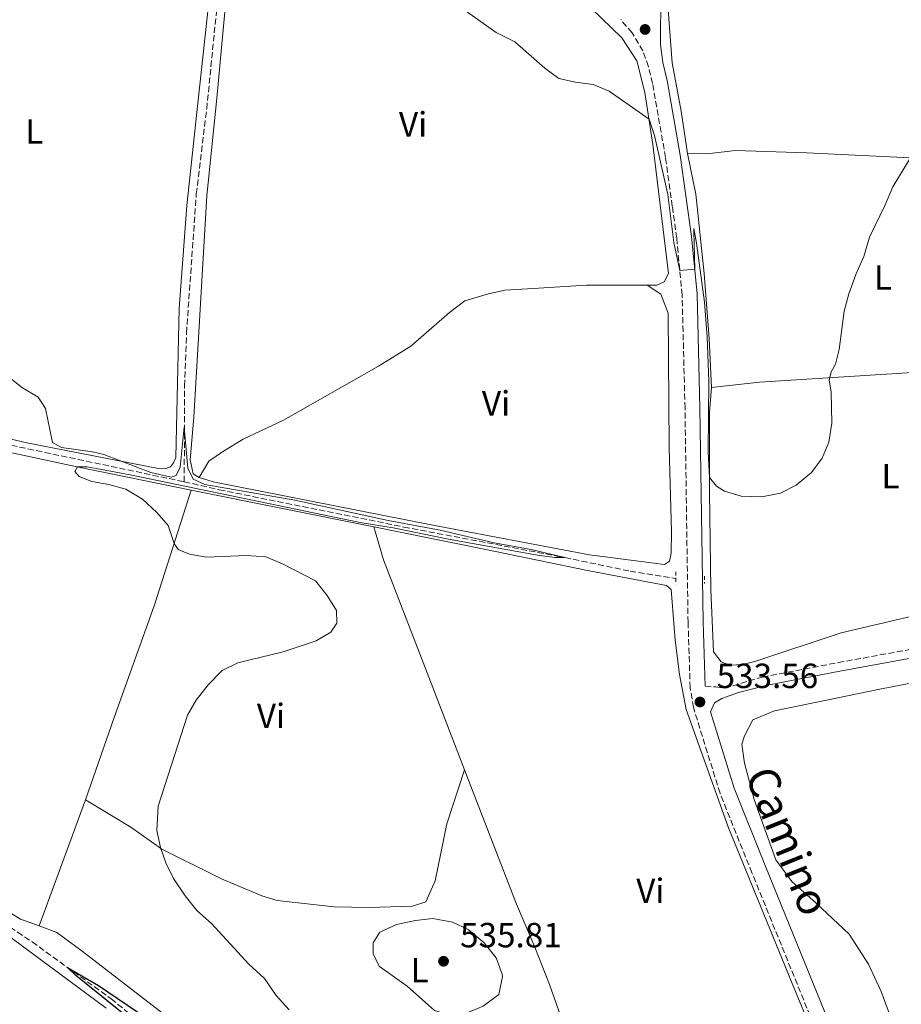
# Model space of a CAD drawing. Units: metres. Extents: x 631590 to 635081, y 4715800 to 4718179.
# Drawn here: x 633713 to 633966, y 4717379 to 4717661 of the extents above; entities that cross this region are included whole.
import ezdxf
from ezdxf.enums import TextEntityAlignment as Align

# ---------------------------------------------------------------- set-up
doc = ezdxf.new("R2010")
doc.units = ezdxf.units.M
doc.header["$MEASUREMENT"] = 0
doc.linetypes.add('DGN Style 2', pattern=[1.7399219301090239, 1.043953158065414, -0.6959687720436097])
doc.linetypes.add('DGN Style 3', pattern=[2.435890702152634, 1.739921930109024, -0.6959687720436097])
for name, color, linetype, lineweight in [('Barranco lineal', 142, 'DGN Style 3', 13), ('Camino', 7, 'DGN Style 3', 0), ('Cota de punto acotado terreno', 7, 'Continuous', 0), ('Curva de nivel directora', 30, 'Continuous', 30), ('Curva de nivel intermedia', 30, 'Continuous', 0), ('Etiqueta de uso rústico', 92, 'Continuous', 0), ('Línea de cambio de uso (parcela vista)', 92, 'Continuous', 0), ('Margen derecho', 7, 'Continuous', 0), ('Pontón-alcantarilla (pasos de agua)', 1, 'DGN Style 2', 0), ('Punto acotado terreno (símbolo)', 7, 'Continuous', 0)]:
    doc.layers.add(name, color=color, linetype=linetype, lineweight=lineweight)
doc.styles.add('Style-Arial', font='arial.ttf')

# ---------------------------------------------------------------- blocks, each defined once
blk = doc.blocks.new('5PATER')
at = {"layer": 'Punto acotado terreno (símbolo)', "linetype": 'Continuous', "lineweight": 0}
h = blk.add_hatch(color=51, dxfattribs=at)
edge = h.paths.add_edge_path()
edge.add_ellipse((0, 0), major_axis=(-0.1095731443231308, -0.1110710700762829), ratio=0.9994222409660317, start_angle=0, end_angle=360)

msp = doc.modelspace()

# ---------------------------------------------------------------- linework, layer by layer
at = {"layer": 'Barranco lineal', "color": 142, "linetype": 'DGN Style 3', "lineweight": 13}
for points in [[(633760.6299999999, 4717528.460000001, 529.5500000000029), (633760.7300000006, 4717555.960000001, 530.1399999999994), (633761.2800000003, 4717571.130000001, 530.2599999999948), (633764.0899999999, 4717611.050000001, 531.3099999999977), (633767.0700000003, 4717635.4, 531.8399999999965), (633769.8499999996, 4717663.130000001, 532.6300000000047), (633771.0700000003, 4717670.380000001, 533.1300000000047), (633773.3499999996, 4717678.970000001, 533.4100000000036), (633776.29, 4717685.369999999, 533.8000000000029), (633780.8899999997, 4717690.5, 534.3699999999953), (633788.3099999997, 4717697.369999999, 535), (633797.8700000001, 4717705.550000001, 535.8399999999965), (633804.0899999999, 4717711.57, 536.6699999999983), (633804.2999999998, 4717712.01, 536.7200000000012)], [(633685.5899999999, 4717542.289999999, 528.4700000000012), (633687.7100000001, 4717542.91, 528.5), (633690.9600000001, 4717542.92, 528.5200000000041), (633701.5099999999, 4717540.92, 528.5899999999965), (633760.6299999999, 4717528.460000001, 529.5500000000029)], [(633760.6299999999, 4717528.460000001, 529.5500000000029), (633770.6500000004, 4717526.17, 529.6900000000023), (633823.6299999999, 4717515.480000001, 529.570000000007), (633869.75, 4717506.720000001, 530), (633888.4500000002, 4717502.82, 531.2400000000052), (633901.5999999996, 4717500.76, 531.9400000000023)], [(633649.0800000001, 4717442.66, 526.25), (633654.8700000001, 4717438.470000001, 526.1699999999983), (633673.6699999999, 4717423.640000001, 525.3300000000017), (633694.6100000005, 4717411.619999999, 525.2400000000052), (633717.0199999996, 4717396.460000001, 525.1199999999953), (633739.6399999997, 4717380.17, 524.5399999999936), (633753.0999999996, 4717369.279999999, 524.3000000000029), (633759.7999999998, 4717363.369999999, 524.1300000000047), (633766.2800000003, 4717357.119999999, 523.8699999999953), (633778.3099999997, 4717342.350000001, 523.5099999999948), (633783.8300000001, 4717333.689999999, 523.25), (633789.9600000001, 4717320.5, 522.9100000000036), (633792.8700000001, 4717313.369999999, 522.7899999999936), (633795.8300000001, 4717304.91, 522.6000000000058), (633798.9900000002, 4717294.689999999, 522.529999999999), (633801.7599999999, 4717279.4, 522.1999999999971), (633803.9699999997, 4717272.100000001, 522.1000000000058)]]:
    msp.add_polyline3d(points, dxfattribs=at)
at = {"layer": 'Camino', "color": 7, "linetype": 'DGN Style 3', "lineweight": 0}
for points in [[(633949.2699999993, 4717352.689999999, 528.7500000000001), (633923.4299999984, 4717416.28, 532.3699999999955), (633914.260000002, 4717439.11, 533.2200000000012), (633906.6399999999, 4717463.74, 533.5), (633905.699999999, 4717469.380000002, 533.6499999999943), (633905.1000000021, 4717488.11, 534.0399999999936), (633904.2199999993, 4717549.58, 534.6799999999931), (633903.399999999, 4717582.060000001, 534.9700000000012), (633901.8399999988, 4717598.340000001, 535.0399999999936), (633900.5799999981, 4717607.470000002, 535.1199999999955), (633898.6400000004, 4717621.49, 535.25), (633894.9099999998, 4717642.680000001, 535.979999999996), (633893.7199999985, 4717647.520000001, 536.179999999993), (633892.1400000004, 4717652.050000002, 536.3600000000007), (633889.0599999981, 4717657.220000002, 536.5099999999948), (633885.7800000012, 4717661.02, 536.7100000000065)], [(633909.9799999993, 4717469.800000002, 533.6499999999943), (633913.0500000004, 4717469.600000001, 533.7100000000064), (633915.5899999996, 4717469.270000001, 533.3399999999965), (633926.4400000013, 4717472.450000001, 533.1999999999971), (633948.1499999972, 4717476.59, 533.1300000000047), (633984.9899999975, 4717483.310000001, 530.9400000000024), (633992.8799999978, 4717485.260000001, 530.4199999999983), (633996.7100000011, 4717486.640000002, 530.0399999999937), (634002.5100000014, 4717489.920000001, 529.7400000000052), (634006.2399999974, 4717492.740000002, 529.6499999999943), (634011.7399999981, 4717498.000000001, 529.4100000000036), (634015.909999999, 4717503.310000001, 528.9100000000036), (634027.4200000024, 4717519.840000001, 526.3899999999994), (634030.1999999986, 4717522.390000002, 526.2400000000055), (634033.7800000014, 4717524.7, 526.229999999996)]]:
    msp.add_polyline3d(points, dxfattribs=at)
at = {"layer": 'Curva de nivel directora', "color": 30, "linetype": 'Continuous', "lineweight": 30, "elevation": 525.0000000000001, "flags": 128}
msp.add_lwpolyline([(633747.3499999997, 4717372.470000001), (633729.5199999998, 4717386.87), (633727.1900000006, 4717389.15), (633736.0199999996, 4717383.990000002), (633763.4199999986, 4717365.41)], dxfattribs=at)
at = {"layer": 'Curva de nivel intermedia', "color": 30, "linetype": 'Continuous', "lineweight": 0, "flags": 128}
for points, elevation in [([(633837.2399999998, 4717666.399999999), (633850.1200000012, 4717657.279999998), (633855.4299999997, 4717654.67), (633864.0199999996, 4717647.09), (633868.0800000008, 4717644.169999998), (633872.8500000007, 4717643.04), (633877.8399999996, 4717642.390000001), (633882.4700000009, 4717640.500000001), (633893.9000000017, 4717632.449999999), (633895.5199999999, 4717627.769999999), (633899.2599999993, 4717610.869999999), (633901.0300000019, 4717597.119999998), (633902.7300000006, 4717589.039999999), (633907.0100000009, 4717589.399999999), (633906.7300000016, 4717600.350000001), (633906.8000000009, 4717601.09), (633907.5499999997, 4717596.850000001), (633909.7900000016, 4717579.980000001), (633910.5700000017, 4717569.999999999), (633911.0099999999, 4717557.300000001), (633910.8200000019, 4717537.079999999), (633911.2500000012, 4717529.640000001), (633913.2800000006, 4717527.179999999), (633915.5500000016, 4717525.720000001), (633920.3600000017, 4717524.329999999), (633926.2500000015, 4717524.15), (633931.6500000015, 4717525.179999999), (633936.0700000006, 4717527.519999999), (633940.5200000008, 4717531.100000001), (633943.5100000014, 4717535.190000001), (633945.4600000005, 4717539.789999999), (633946.2800000008, 4717545.250000001), (633946.1199999999, 4717554.29), (633945.5499999999, 4717557.630000001), (633946.1800000003, 4717560.029999999), (633947.3499999993, 4717562.16), (633948.4700000014, 4717566.399999999), (633949.8500000006, 4717577.42), (633951.2100000017, 4717582.350000001), (633953.1600000008, 4717587.890000002), (633955.5000000009, 4717593.07), (633957.1200000015, 4717598.609999998), (633961.6600000011, 4717607.859999998), (633963.8300000015, 4717613.07), (633972.2699999993, 4717626.910000001)], 535), ([(633710.6700000004, 4717558.159999998), (633714.2900000014, 4717555.369999999), (633718.7400000016, 4717552.680000001), (633720.8400000005, 4717549.449999998), (633722.8200000009, 4717539.699999998), (633725.4400000006, 4717538.270000001), (633734.3400000011, 4717537.060000001), (633737.5799999998, 4717536.29), (633751.0700000013, 4717531.07), (633756.8899999994, 4717529.77), (633758.3600000002, 4717530.269999999), (633759.4900000013, 4717532.630000001), (633760.5900000011, 4717544.079999999), (633761.6200000015, 4717532.390000001), (633763.2199999995, 4717529.210000001), (633766.4900000019, 4717527.680000001), (633792.3100000004, 4717523.16), (633819.060000001, 4717517.369999999), (633834.0500000002, 4717514.539999999), (633849.5100000009, 4717510.930000001), (633860.1400000014, 4717509.039999999), (633869.7500000005, 4717506.720000001), (633866.8700000015, 4717506.75), (633861.9100000017, 4717507.369999999), (633836.4000000015, 4717512), (633820.570000002, 4717515.279999999), (633811.1200000017, 4717516.819999999), (633745.0900000001, 4717530.480000001), (633732.7500000017, 4717532.77), (633730.0200000004, 4717532.760000001), (633729.3000000007, 4717531.390000001), (633730.5000000009, 4717530), (633734.0999999996, 4717528.520000001), (633739.0300000004, 4717527.7), (633743.8499999995, 4717526.300000001), (633748.6200000015, 4717523.46), (633752.7600000012, 4717519.67), (633756.0400000003, 4717515.890000001), (633757.7000000009, 4717510.8), (633758.8699999999, 4717509.05), (633762.0900000008, 4717507.710000001), (633767.0300000005, 4717506.850000001), (633778.5000000015, 4717507.349999999), (633784.0200000001, 4717506.899999999), (633788.7600000009, 4717504.92), (633798.2200000002, 4717500.08), (633801.6500000012, 4717495.819999999), (633804.280000002, 4717491.57), (633804.3800000004, 4717487.88), (633802.6300000002, 4717485.300000001), (633798.4999999997, 4717482.849999999), (633788.9900000012, 4717479.720000001), (633775.9700000013, 4717476.480000001), (633771.4800000008, 4717474.289999999), (633767.490000001, 4717470.26), (633764.0800000001, 4717465.819999999), (633761.560000001, 4717461.489999999), (633753.120000001, 4717435.369999999), (633752.8000000013, 4717428.480000001), (633753.8400000007, 4717423.59), (633755.3499999995, 4717419.189999999), (633757.5800000002, 4717414.710000002), (633760.9300000007, 4717409.73), (633764.2600000012, 4717405.509999999), (633768.4299999997, 4717401.800000001), (633779.1600000008, 4717390.109999998), (633783.6300000012, 4717385.939999998), (633786.9700000006, 4717381.15), (633790.680000001, 4717377.029999998)], 530.0000000000001), ([(633831.9300000012, 4717403.199999998), (633826.9700000014, 4717402.619999999), (633821.5399999999, 4717401.509999998), (633816.6700000018, 4717399.3), (633814.8000000007, 4717396.249999999), (633814.85, 4717392.95), (633816.6300000015, 4717389.389999999), (633824.5900000009, 4717383.800000001), (633832.3800000005, 4717376.850000001), (633837.060000001, 4717375.380000001), (633841.7300000002, 4717376.15), (633846.3700000005, 4717377.999999999), (633850.8699999999, 4717381.409999999), (633851.8700000013, 4717386.579999999), (633851.7500000006, 4717387.239999999), (633850.1200000012, 4717391.949999998), (633846.67, 4717396.249999999), (633842.0499999999, 4717400), (633837.5199999993, 4717402.179999999), (633831.9300000012, 4717403.199999998)], 535)]:
    msp.add_lwpolyline(points, dxfattribs=dict(at, elevation=elevation))
at = {"layer": 'Línea de cambio de uso (parcela vista)', "color": 92, "linetype": 'Continuous', "lineweight": 0, "elevation": 530.2400000000052, "flags": 128}
msp.add_lwpolyline([(633762.6399999997, 4717526.01), (633815.0099999999, 4717515.49)], dxfattribs=at)
at = {"layer": 'Línea de cambio de uso (parcela vista)', "color": 92, "linetype": 'Continuous', "lineweight": 0, "extrusion": (-0.02157528340261995, -0.05857073932721027, 0.9980500867395188), "elevation": -289449.6708769053, "flags": 128}
msp.add_lwpolyline([(-1035946.796385018, 4636648.148284034), (-1035946.796385018, 4636686.758853831)], dxfattribs=at)
at = {"layer": 'Línea de cambio de uso (parcela vista)', "color": 92, "linetype": 'Continuous', "lineweight": 0}
for points in [[(633764.9000000004, 4717529.67, 530.4900000000052), (633763.2300000006, 4717530.76, 530.6399999999994), (633762.3399999999, 4717534.77, 530.7100000000064), (633763.4000000004, 4717546.960000001, 530.7899999999936), (633767.1299999999, 4717610.449999999, 532.279999999999), (633770, 4717638.49, 532.6499999999943), (633772.6200000001, 4717667.49, 533.8500000000058)], [(633904.9800000006, 4717622.630000001, 535.6100000000006), (633903.1299999999, 4717634.76, 536.2100000000064), (633900.5700000003, 4717648.59, 536.429999999993), (633899.0199999996, 4717668.939999999, 537.3999999999943)], [(633767.5700000003, 4717665.17, 533.1499999999943), (633764.5499999998, 4717637.060000001, 532.029999999999), (633761.4100000003, 4717607.680000001, 531.6600000000036), (633759.1699999999, 4717578.16, 530.7599999999948), (633758.2100000001, 4717535.460000001, 530.4600000000064), (633757.5599999997, 4717533.880000001, 530.3899999999994), (633756.6900000004, 4717532.75, 530.0899999999965), (633755.1299999999, 4717532.199999999, 530.0899999999965), (633753.2599999999, 4717532.24, 530.0899999999965), (633715.4500000002, 4717539.630000001, 529.7899999999936), (633676.9299999997, 4717548.65, 529.4900000000052), (633656.9199999999, 4717553.600000001, 529.6399999999994), (633646.9400000004, 4717556.630000001, 529.7899999999936), (633642.1799999997, 4717560.130000001, 530.3899999999994)], [(633877.4500000002, 4717664.180000001, 536.3099999999977), (633886.1100000005, 4717655.83, 536.0099999999948), (633890.4000000004, 4717649.189999999, 535.6399999999994), (633892.7300000006, 4717640.130000001, 535.1900000000023), (633895, 4717625.17, 534.820000000007), (633899.5300000003, 4717588.230000001, 534.2200000000012), (633898.2300000006, 4717585.82, 533.7700000000041), (633896.1600000003, 4717584.890000001, 533.6199999999953), (633893.3300000001, 4717584.880000001, 533.5500000000029)], [(634000.7800000003, 4717619.84, 534.7200000000012), (633939.0899999999, 4717622.779999999, 535.5399999999936), (633918.7000000002, 4717623.470000001, 535.8399999999965), (633910.4400000004, 4717622.5, 535.5399999999936), (633904.9800000006, 4717622.630000001, 535.6100000000006)], [(633911.8399999999, 4717555.51, 535.6100000000006), (633911.1399999997, 4717569.600000001, 535.0099999999948), (633909.6900000004, 4717588.16, 535.0899999999965), (633907.2800000003, 4717610.949999999, 535.4600000000064), (633904.9800000006, 4717622.630000001, 535.6100000000006)], [(633893.3300000001, 4717584.880000001, 533.5500000000029), (633897.3300000001, 4717582.27, 533.6199999999953), (633899.4400000004, 4717576.810000001, 533.5500000000029), (633899.6699999999, 4717538.310000001, 533.179999999993), (633900.3200000003, 4717514.140000001, 532.6499999999943), (633900.2800000003, 4717507.949999999, 532.7299999999959), (633899.79, 4717505.699999999, 532.5), (633898.3200000003, 4717504.699999999, 532.3600000000006), (633876.8499999996, 4717507.539999999, 531.2400000000052), (633831.4800000006, 4717516.07, 530.4900000000052), (633768.9500000002, 4717528.470000001, 530.2700000000041), (633764.9000000004, 4717529.67, 530.4900000000052)], [(633893.3300000001, 4717584.880000001, 533.5500000000029), (633875.9400000004, 4717584.83, 533.1000000000058), (633860.7300000006, 4717583.890000001, 532.7299999999959), (633852.5300000003, 4717583.369999999, 532.8800000000047), (633847.9199999999, 4717582.4, 532.6499999999943), (633841.0899999999, 4717580.34, 532.2100000000064), (633836.6699999999, 4717577.050000001, 532.0599999999977), (633825.5700000003, 4717567.380000001, 531.679999999993), (633816.3499999996, 4717561.619999999, 531.529999999999), (633789.0800000001, 4717546.140000001, 530.9400000000023), (633777.54, 4717540.710000001, 530.6399999999994), (633771.8499999996, 4717537.25, 530.7100000000064), (633767.6500000004, 4717534.34, 530.5599999999977), (633764.9000000004, 4717529.67, 530.4900000000052)], [(634026.2400000002, 4717561.33, 531.6600000000036), (634023.2100000001, 4717557.84, 531.7299999999959), (634021.2100000001, 4717552.51, 531.6600000000036), (634019.25, 4717541.060000001, 531.2100000000064), (634017.7300000006, 4717534.310000001, 530.9100000000036), (634015.9000000004, 4717528.01, 530.9900000000052), (634011.2599999999, 4717515.92, 530.7599999999948), (634008.3899999997, 4717509.600000001, 530.6900000000023), (634004.9800000006, 4717503.939999999, 530.6900000000023), (634001.1799999997, 4717499.100000001, 530.6900000000023), (633996.4500000002, 4717496.930000001, 530.6900000000023), (633991.3300000001, 4717495.039999999, 530.6900000000023), (633948.9699999997, 4717485.119999999, 533.8999999999943), (633924.5599999997, 4717477, 533.6000000000058), (633920.9199999999, 4717476.050000001, 533.6699999999983), (633917.1200000001, 4717475.83, 533.6699999999983), (633914.5599999997, 4717476.83, 533.820000000007), (633912.4199999999, 4717479.699999999, 533.9700000000012), (633911.5899999999, 4717497.52, 534.2700000000041), (633911.2400000002, 4717525.65, 534.8699999999953), (633911.29, 4717548.34, 535.6100000000006), (633911.8399999999, 4717555.51, 535.6100000000006)], [(633911.8399999999, 4717555.51, 535.6100000000006), (633925.6200000001, 4717557.02, 535.5399999999936), (633969.4500000002, 4717559.810000001, 533.4499999999971), (633996.7400000002, 4717561.109999999, 532.029999999999), (634026.2400000002, 4717561.33, 531.6600000000036)], [(633719.0199999996, 4717401.07, 525.6900000000023), (633713.6900000004, 4717402.99, 525.8399999999965), (633687.5800000001, 4717419.180000001, 525.9799999999959), (633655.0099999999, 4717442.710000001, 527.6300000000047), (633653.9900000002, 4717445.08, 527.6300000000047), (633653.6600000003, 4717447.24, 527.6999999999971), (633653.79, 4717448.430000001, 527.6999999999971), (633667.5700000003, 4717488, 528.070000000007), (633679.7100000001, 4717522.99, 528.820000000007), (633683.9699999997, 4717536.24, 529.2700000000041), (633685.4800000006, 4717539.619999999, 529.2700000000041), (633686.8799999999, 4717540.77, 529.2700000000041), (633688.8099999997, 4717541.100000001, 529.3500000000058), (633691.7199999997, 4717540.850000001, 529.5), (633700.8600000005, 4717539, 529.2700000000041), (633730.8200000003, 4717532.59, 530.0200000000041), (633762.6399999997, 4717526.01, 530.2400000000052)], [(633732.3399999999, 4717437.230000001, 528.1000000000058), (633740.5800000001, 4717460.850000001, 528.6000000000058), (633752.0300000003, 4717492.84, 529.7200000000012), (633762.6399999997, 4717526.01, 530.2400000000052)], [(633815.0099999999, 4717515.49, 530.2400000000052), (633847.1299999999, 4717509.039999999, 530.2400000000052), (633876.7199999997, 4717502.92, 531.0599999999977), (633898.9500000002, 4717498.680000001, 532.7100000000064), (633900.2400000002, 4717497.58, 532.7100000000064), (633901.3899999997, 4717482.980000001, 532.7100000000064), (633902.6900000004, 4717473.15, 532.8600000000006), (633904.5800000001, 4717463.180000001, 532.6300000000047), (633916.7400000002, 4717429.220000001, 532.3300000000017), (633935.4600000001, 4717383.430000001, 530.5399999999936), (633945.5199999996, 4717358.91, 529.1999999999971), (633955.4400000004, 4717333.480000001, 527.3300000000017), (633960.6200000001, 4717318.189999999, 527.1199999999953)], [(633815.0099999999, 4717515.49, 530.2400000000052), (633817.79, 4717506.060000001, 529.9400000000023), (633831.9400000004, 4717469.449999999, 530.3099999999977), (633841, 4717445.82, 531.2599999999948)], [(633964.9100000003, 4717370.350000001, 530.4700000000012), (633960.4400000004, 4717382.210000001, 531.070000000007), (633956.7999999998, 4717390.060000001, 531.3699999999953), (633951.2699999996, 4717398.699999999, 531.7400000000052), (633941.8600000005, 4717407.630000001, 532.3399999999965), (633934.8899999997, 4717413.779999999, 532.8600000000006), (633930.2300000006, 4717420.039999999, 532.8600000000006), (633924.0999999996, 4717437.32, 532.7100000000064), (633921.3099999997, 4717447.720000001, 532.8600000000006), (633920.4699999997, 4717453.15, 532.9400000000023), (633921.2400000002, 4717455.550000001, 533.0099999999948), (633923.6299999999, 4717460.220000001, 533.3800000000047), (633929.8499999996, 4717462.720000001, 533.2400000000052), (633944.7999999998, 4717465.82, 533.0099999999948), (633960.1200000001, 4717469, 531.820000000007), (633992.54, 4717475.310000001, 530.6999999999971), (634000.1100000005, 4717477.609999999, 529.8000000000029), (634009.6900000004, 4717480.390000001, 529.5), (634018.0499999998, 4717484.34, 529.1300000000047), (634022.7199999997, 4717490.77, 528.8300000000017), (634023.7199999997, 4717493.25, 528.7599999999948), (634025.7300000006, 4717501.869999999, 528.9799999999959), (634028.8700000001, 4717501.25, 528.1600000000036), (634031.0398000004, 4717500.3665, 528.0913)], [(633841, 4717445.82, 531.2599999999948), (633835.9699999997, 4717430.359999999, 532.4499999999971), (633832.5999999996, 4717413.960000001, 533.4900000000052), (633829.9500000002, 4717407.939999999, 533.9400000000023), (633826.0899999999, 4717406.76, 534.0200000000041), (633813.5599999997, 4717406.310000001, 534.2400000000052), (633803.6299999999, 4717406.51, 534.1699999999983), (633787.25, 4717408.310000001, 533.3399999999965), (633782.9000000004, 4717409.65, 532.9700000000012), (633771.3200000003, 4717414.600000001, 532.0800000000017), (633754.2300000006, 4717423.100000001, 530.0599999999977), (633745.3200000003, 4717429.369999999, 528.3500000000058), (633732.3399999999, 4717437.230000001, 528.1000000000058)], [(633841, 4717445.82, 531.2599999999948), (633855.9500000002, 4717407.33, 533.1499999999943), (633861.1600000003, 4717394.960000001, 533.5200000000041), (633865.3799999999, 4717384.289999999, 533.2200000000012), (633872.29, 4717364.859999999, 531.5099999999948), (633887.1399999997, 4717329.109999999, 528.820000000007)], [(633677.0300000003, 4717413.890000001, 526.8600000000006), (633679.5300000003, 4717415.730000001, 526.7700000000041), (633681.6900000004, 4717416.210000001, 526.6699999999983), (633684.5999999996, 4717415.960000001, 526.6699999999983), (633706.0599999997, 4717401.27, 526.2100000000064), (633738.2699999996, 4717377.430000001, 526.1100000000006)], [(633886.75, 4717326.34, 528.820000000007), (633878.6100000005, 4717326.720000001, 528.75), (633868.6799999997, 4717327.220000001, 529.2700000000041), (633861.0599999997, 4717327.680000001, 529.2700000000041), (633846.3200000003, 4717329.359999999, 529.1199999999953), (633829.8399999999, 4717333.029999999, 528.2200000000012), (633814.3200000003, 4717337.449999999, 527.6300000000047), (633801.5499999998, 4717341.779999999, 527.179999999993), (633792.2000000002, 4717347.439999999, 526.8800000000047), (633775.5, 4717359.310000001, 526.5800000000017), (633758.0899999999, 4717373.180000001, 526.429999999993), (633731.3899999997, 4717393.83, 526.429999999993), (633724.0499999998, 4717399.220000001, 525.9799999999959), (633719.0199999996, 4717401.07, 525.6900000000023)]]:
    msp.add_polyline3d(points, dxfattribs=at)
at = {"layer": 'Margen derecho', "color": 7, "linetype": 'Continuous', "lineweight": 0}
for points in [[(633909.9799999993, 4717469.800000002, 533.6499999999943), (633909.3899999993, 4717488.210000001, 534.0399999999936), (633908.5100000007, 4717549.66, 534.6799999999931), (633907.6900000004, 4717582.320000002, 534.9700000000012), (633906.1000000013, 4717598.840000002, 535.0399999999936), (633902.8799999983, 4717622.160000001, 535.25), (633899.1099999996, 4717643.570000002, 535.979999999996), (633897.8400000001, 4717648.740000002, 536.179999999993), (633897.2199999986, 4717653.910000003, 536.800000000003), (633897.260000001, 4717668.279999999, 537.3999999999943)], [(633953.2600000014, 4717354.27, 528.7500000000001), (633927.4099999992, 4717417.890000002, 532.3699999999955), (633918.3099999976, 4717440.550000003, 533.2200000000012), (633911.5199999993, 4717462.510000001, 533.4700000000014), (633912.6700000004, 4717465.07, 533.3999999999944), (633914.8099999973, 4717466.300000002, 533.3999999999944), (633919.5199999991, 4717467.970000002, 533.229999999996), (633927.0100000014, 4717469.970000002, 533.1999999999971), (633932.7699999993, 4717471.070000002, 533.1799999999931), (633948.620000001, 4717474.100000001, 533.1300000000047), (633976.8500000016, 4717479.25, 531.4499999999971), (633985.5199999994, 4717480.83, 530.9400000000024), (633993.6199999999, 4717482.830000001, 530.4199999999983), (633997.7699999983, 4717484.330000001, 530.0399999999937), (634003.9100000005, 4717487.790000001, 529.7400000000052), (634007.8899999993, 4717490.810000001, 529.6499999999943), (634013.6200000001, 4717496.290000001, 529.4100000000036), (634016.9400000017, 4717500.520000001, 529.029999999999), (634029.3400000002, 4717518.16, 526.3899999999994), (634031.7600000009, 4717520.370000001, 526.2400000000055), (634034.5700000006, 4717522.190000001, 526.229999999996)]]:
    msp.add_polyline3d(points, dxfattribs=at)
at = {"layer": 'Pontón-alcantarilla (pasos de agua)', "color": 1, "linetype": 'DGN Style 2', "lineweight": 0, "extrusion": (0.0001384063884538153, -0.005259442781308164, 0.9999861594568705), "elevation": -24190.79666253212, "flags": 128}
msp.add_lwpolyline([(633901.4701690502, 4717440.676645218), (633901.5201704336, 4717438.776618939)], dxfattribs=at)
at = {"layer": 'Pontón-alcantarilla (pasos de agua)', "color": 1, "linetype": 'DGN Style 2', "lineweight": 0, "extrusion": (0.0001559259687971567, -0.005582149595382127, 0.999984407524931), "elevation": -25702.06154677678, "flags": 128}
msp.add_lwpolyline([(633901.5091995206, 4717430.786321338), (633901.55920108, 4717428.99629345)], dxfattribs=at)
at = {"layer": 'Pontón-alcantarilla (pasos de agua)', "color": 1, "linetype": 'DGN Style 2', "lineweight": 0, "elevation": 534.1100000000006, "flags": 128}
msp.add_lwpolyline([(633909.7800000003, 4717501.359999999), (633909.7999999998, 4717499.289999999)], dxfattribs=at)

# ---------------------------------------------------------------- block references
at = {"layer": 'Punto acotado terreno (símbolo)', "color": 7, "linetype": 'Continuous', "lineweight": 0, "xscale": 10, "yscale": 10, "zscale": 10}
for p in [(633892.7800000019, 4717658.200000001, 536.6300000000051), (633908.4999999995, 4717465.290000001, 533.5599999999977), (633834.989999999, 4717390.92, 535.8099999999977)]:
    msp.add_blockref('5PATER', p, dxfattribs=at)

# ---------------------------------------------------------------- texts
at = {"color": 7, "linetype": 'Continuous', "lineweight": 0, "style": 'Style-Arial'}
msp.add_text('Camino', height=9, rotation=291.8798400000001, dxfattribs=at).set_placement((633929.6227240679, 4717423.721127555, 532.7899999999936), align=Align.CENTER)
at = {"layer": 'Cota de punto acotado terreno', "color": 7, "linetype": 'Continuous', "lineweight": 0, "style": 'Style-Arial'}
for s, p in [('533.56', (633913.2800000012, 4717469.290000002, 533.5599999999977)), ('535.81', (633839.719999999, 4717394.920000001, 535.8099999999977))]:
    msp.add_text(s, height=7.000000000000002, dxfattribs=at).set_placement(p)
at = {"layer": 'Etiqueta de uso rústico', "color": 92, "linetype": 'Continuous', "lineweight": 0, "style": 'Style-Arial'}
for s, p in [('Vi', (633826.2489322186, 4717630.980010002, 533.529999999999)), ('L', (633717.641420379, 4717628.960010001, 531.429999999993)), ('L', (633961.0214203789, 4717587.030009999, 534.6199999999953)), ('Vi', (633850.0389322198, 4717550.960010002, 531.7299999999959)), ('L', (633963.1414203801, 4717530.050010002, 533.5500000000029)), ('Vi', (633785.4989322168, 4717461.310010002, 530.8099999999977)), ('Vi', (633894.2889322197, 4717411.14001, 532.8300000000017)), ('L', (633828.1414203796, 4717388.370010001, 535.3099999999977))]:
    msp.add_text(s, height=7.000000000000002, dxfattribs=at).set_placement(p, align=Align.MIDDLE_CENTER)

doc.saveas('drawing.dxf')
